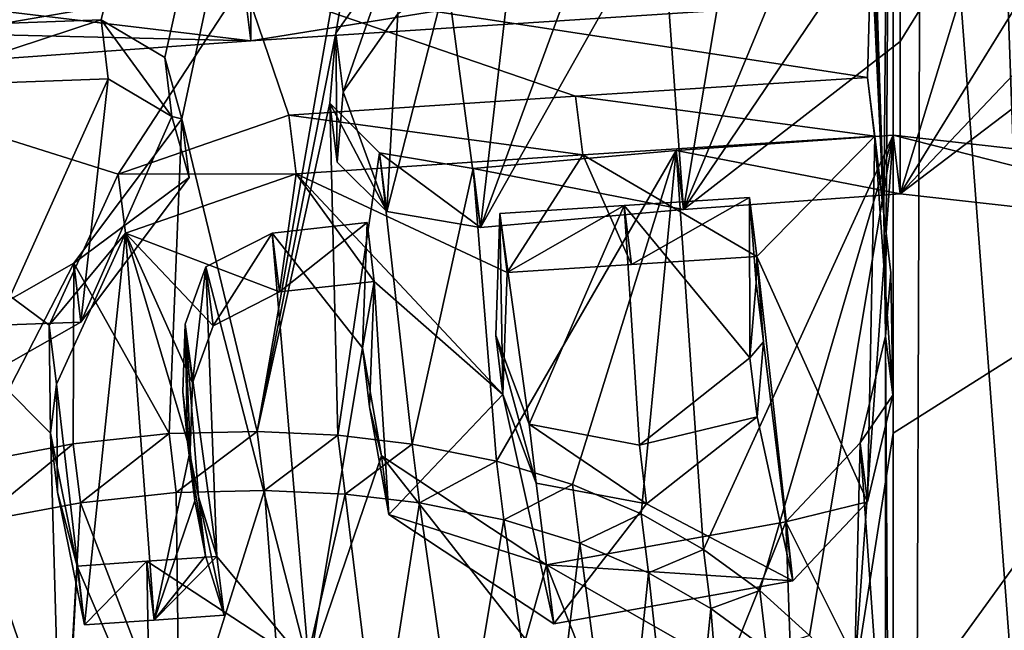
# Model space of a CAD drawing. Units: millimetres. Extents: x -36 to 116, y -4 to 79.
# Drawn here: x -2 to 0, y 67 to 68 of the extents above; entities that cross this region are included whole.
import ezdxf

# ---------------------------------------------------------------- set-up
doc = ezdxf.new("R2010")
doc.units = ezdxf.units.MM
doc.header["$LTSCALE"] = 65.185185
for name, color, linetype in [('33', 7, 'CONTINUOUS'), ('38', 7, 'CONTINUOUS'), ('39', 7, 'CONTINUOUS'), ('58', 7, 'CONTINUOUS'), ('75', 7, 'CONTINUOUS'), ('813', 7, 'CONTINUOUS'), ('846', 7, 'CONTINUOUS'), ('847', 7, 'CONTINUOUS'), ('868', 7, 'CONTINUOUS'), ('869', 7, 'CONTINUOUS'), ('872', 7, 'CONTINUOUS'), ('875', 7, 'CONTINUOUS'), ('879', 7, 'CONTINUOUS'), ('88', 7, 'CONTINUOUS'), ('89', 7, 'CONTINUOUS'), ('90', 7, 'CONTINUOUS'), ('91', 7, 'CONTINUOUS'), ('92', 7, 'CONTINUOUS'), ('93', 7, 'CONTINUOUS'), ('94', 7, 'CONTINUOUS'), ('981', 7, 'CONTINUOUS'), ('982', 7, 'CONTINUOUS')]:
    doc.layers.add(name, color=color, linetype=linetype)

msp = doc.modelspace()

# ---------------------------------------------------------------- linework, layer by layer
at = {"layer": '33', "linetype": 'CONTINUOUS'}
for points in [[(0.0906, 76.0854, 50.6299), (0, 50.5815, 25.1256), (-7.9392, 74.3144, 51.4684), (0.0906, 76.0854, 50.6299)], [(7.0867, 75.4931, 52.0932), (0, 50.5815, 25.1256), (0.0906, 76.0854, 50.6299), (7.0867, 75.4931, 52.0932)], [(8.9989, 48.8765, 26.8306), (0, 50.5815, 25.1256), (7.0867, 75.4931, 52.0932), (8.9989, 48.8765, 26.8306)], [(0, 50.5815, 25.1256), (-8.9989, 48.8765, 26.8306), (-7.9392, 74.3144, 51.4684), (0, 50.5815, 25.1256)]]:
    msp.add_3dface(points, dxfattribs=at)
at = {"layer": '38', "linetype": 'CONTINUOUS'}
for points in [[(0, 70.615, 58.499), (-0.0515, 68.8861, 60.3909), (-0.0224, 67.9578, 61.3887), (0, 70.615, 58.499)], [(-0.0178, 67.6651, 61.6992), (0, 70.615, 58.499), (-0.0224, 67.9578, 61.3887), (-0.0178, 67.6651, 61.6992)], [(0, 64.7236, 64.7236), (0, 70.615, 58.499), (-0.0178, 67.6651, 61.6992), (0, 64.7236, 64.7236)], [(-0.0515, 68.8861, 60.3909), (-0.0521, 68.749, 60.5388), (-0.0224, 67.9578, 61.3887), (-0.0515, 68.8861, 60.3909)], [(-0.0521, 68.749, 60.5388), (-0.0528, 68.6117, 60.6865), (-0.0224, 67.9578, 61.3887), (-0.0521, 68.749, 60.5388)], [(-0.0528, 68.6117, 60.6865), (-1.5559, 68.5136, 60.5884), (-0.0612, 68.2848, 61.0356), (-0.0528, 68.6117, 60.6865)], [(-0.0528, 68.6117, 60.6865), (-0.0612, 68.2848, 61.0356), (-0.0224, 67.9578, 61.3887), (-0.0528, 68.6117, 60.6865)], [(-1.5559, 68.5136, 60.5884), (-2.9912, 68.4107, 60.4855), (-1.8562, 68.0531, 61.0382), (-1.5559, 68.5136, 60.5884)], [(-1.4473, 68.1947, 60.9454), (-1.5559, 68.5136, 60.5884), (-1.8562, 68.0531, 61.0382), (-1.4473, 68.1947, 60.9454)], [(-0.0612, 68.2848, 61.0356), (-1.5559, 68.5136, 60.5884), (-0.761, 68.2403, 60.9911), (-0.0612, 68.2848, 61.0356)], [(-0.761, 68.2403, 60.9911), (-1.5559, 68.5136, 60.5884), (-1.4473, 68.1947, 60.9454), (-0.761, 68.2403, 60.9911)], [(-2.9912, 68.4107, 60.4855), (-2.6226, 65.2942, 63.7938), (-2.017, 66.1133, 63.0456), (-2.9912, 68.4107, 60.4855)], [(-1.9905, 66.448, 62.7042), (-2.9912, 68.4107, 60.4855), (-2.017, 66.1133, 63.0456), (-1.9905, 66.448, 62.7042)], [(-2.9912, 68.4107, 60.4855), (-1.9905, 66.448, 62.7042), (-2.019, 67.4329, 61.6718), (-2.9912, 68.4107, 60.4855)], [(-1.8562, 68.0531, 61.0382), (-2.9912, 68.4107, 60.4855), (-2.0217, 67.6915, 61.3983), (-1.8562, 68.0531, 61.0382)], [(-2.0217, 67.6915, 61.3983), (-2.9912, 68.4107, 60.4855), (-2.019, 67.4329, 61.6718), (-2.0217, 67.6915, 61.3983)], [(-0.3442, 67.9973, 61.3052), (-0.6441, 67.9781, 61.2861), (-0.3429, 67.6137, 61.7115), (-0.3442, 67.9973, 61.3052)], [(-0.3277, 67.7929, 61.5242), (-0.3442, 67.9973, 61.3052), (-0.3429, 67.6137, 61.7115), (-0.3277, 67.7929, 61.5242)], [(-0.6441, 67.9781, 61.2861), (-0.9417, 67.9587, 61.2667), (-0.872, 67.4544, 61.8094), (-0.6441, 67.9781, 61.2861)], [(-0.6077, 67.4046, 61.8971), (-0.6441, 67.9781, 61.2861), (-0.872, 67.4544, 61.8094), (-0.6077, 67.4046, 61.8971)], [(-0.3429, 67.6137, 61.7115), (-0.6441, 67.9781, 61.2861), (-0.6077, 67.4046, 61.8971), (-0.3429, 67.6137, 61.7115)], [(-0.872, 67.4544, 61.8094), (-0.9417, 67.9587, 61.2667), (-0.9519, 67.6668, 61.5746), (-0.872, 67.4544, 61.8094)], [(-1.2603, 67.9375, 61.2455), (-1.4875, 67.9123, 61.2405), (-1.2714, 67.6372, 61.5622), (-1.2603, 67.9375, 61.2455)], [(-1.6466, 67.8314, 61.3039), (-1.3987, 66.8719, 62.3475), (-1.4875, 67.9123, 61.2405), (-1.6466, 67.8314, 61.3039)], [(-1.4875, 67.9123, 61.2405), (-1.3987, 66.8719, 62.3475), (-1.2714, 67.6372, 61.5622), (-1.4875, 67.9123, 61.2405)], [(-1.6958, 67.6944, 61.4421), (-1.6202, 67.1381, 62.0385), (-1.6466, 67.8314, 61.3039), (-1.6958, 67.6944, 61.4421)], [(-1.6202, 67.1381, 62.0385), (-1.3987, 66.8719, 62.3475), (-1.6466, 67.8314, 61.3039), (-1.6202, 67.1381, 62.0385)], [(-1.7014, 67.5324, 61.6125), (-1.6904, 67.4118, 61.7412), (-1.6958, 67.6944, 61.4421), (-1.7014, 67.5324, 61.6125)], [(-1.6644, 67.2804, 61.883), (-1.6202, 67.1381, 62.0385), (-1.6958, 67.6944, 61.4421), (-1.6644, 67.2804, 61.883)], [(-1.6904, 67.4118, 61.7412), (-1.6644, 67.2804, 61.883), (-1.6958, 67.6944, 61.4421), (-1.6904, 67.4118, 61.7412)], [(-0.0785, 67.4097, 61.9604), (-0.0183, 66.5554, 62.8586), (-0.0178, 67.6651, 61.6992), (-0.0785, 67.4097, 61.9604)], [(-0.0183, 66.5554, 62.8586), (0, 64.7236, 64.7236), (-0.0178, 67.6651, 61.6992), (-0.0183, 66.5554, 62.8586)], [(-1.2714, 67.6372, 61.5622), (-1.3987, 66.8719, 62.3475), (-1.2255, 67.3792, 61.8405), (-1.2714, 67.6372, 61.5622)], [(-2.019, 67.4329, 61.6718), (-1.9905, 66.448, 62.7042), (-1.9546, 67.1149, 62.0152), (-2.019, 67.4329, 61.6718)], [(-0.2568, 67.2208, 62.1357), (-0.0917, 66.8902, 62.5019), (-0.0785, 67.4097, 61.9604), (-0.2568, 67.2208, 62.1357)], [(-0.0917, 66.8902, 62.5019), (-0.0183, 66.5554, 62.8586), (-0.0785, 67.4097, 61.9604), (-0.0917, 66.8902, 62.5019)], [(-1.3987, 66.8719, 62.3475), (-0.8802, 66.9396, 62.3476), (-1.2255, 67.3792, 61.8405), (-1.3987, 66.8719, 62.3475)], [(-1.2255, 67.3792, 61.8405), (-0.8802, 66.9396, 62.3476), (-0.8302, 67.1176, 62.1685), (-1.2255, 67.3792, 61.8405)], [(-0.8302, 67.1176, 62.1685), (-0.3975, 66.871, 62.4827), (-0.2568, 67.2208, 62.1357), (-0.8302, 67.1176, 62.1685)], [(-0.3975, 66.871, 62.4827), (-0.2449, 66.8806, 62.4923), (-0.2568, 67.2208, 62.1357), (-0.3975, 66.871, 62.4827)], [(-0.2449, 66.8806, 62.4923), (-0.0917, 66.8902, 62.5019), (-0.2568, 67.2208, 62.1357), (-0.2449, 66.8806, 62.4923)], [(-1.7878, 67.1265, 62.0269), (-1.3987, 66.8719, 62.3475), (-1.6202, 67.1381, 62.0385), (-1.7878, 67.1265, 62.0269)], [(-1.9905, 66.448, 62.7042), (-1.7809, 66.7084, 62.4641), (-1.9546, 67.1149, 62.0152), (-1.9905, 66.448, 62.7042)], [(-1.9546, 67.1149, 62.0152), (-1.7809, 66.7084, 62.4641), (-1.7878, 67.1265, 62.0269), (-1.9546, 67.1149, 62.0152)], [(-1.7809, 66.7084, 62.4641), (-1.3987, 66.8719, 62.3475), (-1.7878, 67.1265, 62.0269), (-1.7809, 66.7084, 62.4641)], [(-0.8802, 66.9396, 62.3476), (-0.4561, 66.1677, 63.2023), (-0.8302, 67.1176, 62.1685), (-0.8802, 66.9396, 62.3476)], [(-0.4561, 66.1677, 63.2023), (-0.3975, 66.871, 62.4827), (-0.8302, 67.1176, 62.1685), (-0.4561, 66.1677, 63.2023)]]:
    msp.add_3dface(points, dxfattribs=at)
at = {"layer": '39', "linetype": 'CONTINUOUS'}
for points in [[(0, 76.1558, 51.9599), (2.4863, 64.8774, 64.8774), (2.9464, 65.0755, 64.736), (0, 76.1558, 51.9599)], [(2.4863, 64.8774, 64.8774), (0, 76.1558, 51.9599), (2.3577, 65.0126, 64.7261), (2.4863, 64.8774, 64.8774)], [(0, 76.1558, 51.9599), (3.2641, 64.9255, 64.9255), (6.6375, 75.6248, 53.3644), (0, 76.1558, 51.9599)], [(3.2641, 64.9255, 64.9255), (0, 76.1558, 51.9599), (3.2057, 65.0094, 64.8344), (3.2641, 64.9255, 64.9255)], [(0, 76.1558, 51.9599), (0, 70.615, 58.499), (0.3762, 65.6384, 63.8481), (0, 76.1558, 51.9599)], [(3.2057, 65.0094, 64.8344), (0, 76.1558, 51.9599), (3.1425, 65.0876, 64.7482), (3.2057, 65.0094, 64.8344)], [(3.1425, 65.0876, 64.7482), (0, 76.1558, 51.9599), (3.0443, 65.0815, 64.7421), (3.1425, 65.0876, 64.7482)], [(3.0443, 65.0815, 64.7421), (0, 76.1558, 51.9599), (2.9464, 65.0755, 64.736), (3.0443, 65.0815, 64.7421)], [(2.3577, 65.0126, 64.7261), (0, 76.1558, 51.9599), (2.2132, 65.121, 64.5994), (2.3577, 65.0126, 64.7261)], [(2.2132, 65.121, 64.5994), (0, 76.1558, 51.9599), (2.055, 65.2028, 64.4975), (2.2132, 65.121, 64.5994)], [(2.055, 65.2028, 64.4975), (0, 76.1558, 51.9599), (1.8911, 65.2588, 64.4208), (2.055, 65.2028, 64.4975)], [(1.8911, 65.2588, 64.4208), (0, 76.1558, 51.9599), (1.6668, 65.2912, 64.3602), (1.8911, 65.2588, 64.4208)], [(1.6668, 65.2912, 64.3602), (0, 76.1558, 51.9599), (1.4434, 65.275, 64.3488), (1.6668, 65.2912, 64.3602)], [(1.4434, 65.275, 64.3488), (0, 76.1558, 51.9599), (1.0395, 68.7702, 60.6554), (1.4434, 65.275, 64.3488)], [(0, 76.1558, 51.9599), (0.3762, 65.6384, 63.8481), (0.396, 68.7307, 60.6159), (0, 76.1558, 51.9599)], [(0, 70.615, 58.499), (0, 64.7236, 64.7236), (0.3762, 65.6384, 63.8481), (0, 70.615, 58.499)]]:
    msp.add_3dface(points, dxfattribs=at)
at = {"layer": '58', "color": 7, "linetype": 'CONTINUOUS', "true_color": 0xf5f5f5}
for points in [[(-1.5387, 68.647, 60.1518), (-2.9724, 68.5442, 60.049), (-1.5386, 68.3726, 60.4474), (-1.5387, 68.647, 60.1518)], [(-0.0353, 68.4707, 60.5455), (-1.5387, 68.647, 60.1518), (-1.5386, 68.3726, 60.4474), (-0.0353, 68.4707, 60.5455)], [(-2.9724, 68.5442, 60.049), (-2.9731, 68.4071, 60.1968), (-1.5386, 68.3726, 60.4474), (-2.9724, 68.5442, 60.049)], [(-2.9731, 68.4071, 60.1968), (-2.9737, 68.2697, 60.3445), (-1.5386, 68.3726, 60.4474), (-2.9731, 68.4071, 60.1968)], [(-0.0437, 68.1439, 60.8946), (-0.7436, 68.0994, 60.8501), (-0.3267, 67.8564, 61.1643), (-0.0437, 68.1439, 60.8946)], [(-0.0611, 67.2686, 61.8197), (-0.0437, 68.1439, 60.8946), (-0.3267, 67.8564, 61.1643), (-0.0611, 67.2686, 61.8197)], [(-0.0004, 67.524, 61.5584), (-0.0437, 68.1439, 60.8946), (-0.0611, 67.2686, 61.8197), (-0.0004, 67.524, 61.5584)], [(-0.005, 67.8168, 61.2478), (-0.0437, 68.1439, 60.8946), (-0.0004, 67.524, 61.5584), (-0.005, 67.8168, 61.2478)], [(-0.7436, 68.0994, 60.8501), (-1.4299, 68.0537, 60.8045), (-0.9242, 67.8178, 61.1257), (-0.7436, 68.0994, 60.8501)], [(-0.7436, 68.0994, 60.8501), (-0.9242, 67.8178, 61.1257), (-0.6267, 67.8372, 61.1451), (-0.7436, 68.0994, 60.8501)], [(-0.3267, 67.8564, 61.1643), (-0.7436, 68.0994, 60.8501), (-0.6267, 67.8372, 61.1451), (-0.3267, 67.8564, 61.1643)], [(-1.8388, 67.9121, 60.8972), (-1.47, 67.7714, 61.0996), (-1.4299, 68.0537, 60.8045), (-1.8388, 67.9121, 60.8972)], [(-1.47, 67.7714, 61.0996), (-1.2428, 67.7966, 61.1045), (-1.4299, 68.0537, 60.8045), (-1.47, 67.7714, 61.0996)], [(-1.4299, 68.0537, 60.8045), (-1.2428, 67.7966, 61.1045), (-0.9345, 67.526, 61.4336), (-1.4299, 68.0537, 60.8045)], [(-0.9242, 67.8178, 61.1257), (-1.4299, 68.0537, 60.8045), (-0.9345, 67.526, 61.4336), (-0.9242, 67.8178, 61.1257)], [(-2.0043, 67.5505, 61.2574), (-1.9372, 66.9739, 61.8743), (-1.8388, 67.9121, 60.8972), (-2.0043, 67.5505, 61.2574)], [(-1.9372, 66.9739, 61.8743), (-1.7704, 66.9856, 61.8859), (-1.8388, 67.9121, 60.8972), (-1.9372, 66.9739, 61.8743)], [(-1.6291, 67.6905, 61.1629), (-1.47, 67.7714, 61.0996), (-1.8388, 67.9121, 60.8972), (-1.6291, 67.6905, 61.1629)], [(-1.6784, 67.5535, 61.3011), (-1.6291, 67.6905, 61.1629), (-1.8388, 67.9121, 60.8972), (-1.6784, 67.5535, 61.3011)], [(-1.684, 67.3915, 61.4715), (-1.6784, 67.5535, 61.3011), (-1.8388, 67.9121, 60.8972), (-1.684, 67.3915, 61.4715)], [(-1.7704, 66.9856, 61.8859), (-1.684, 67.3915, 61.4715), (-1.8388, 67.9121, 60.8972), (-1.7704, 66.9856, 61.8859)], [(-0.2397, 67.0797, 61.9949), (-0.0611, 67.2686, 61.8197), (-0.3267, 67.8564, 61.1643), (-0.2397, 67.0797, 61.9949)], [(-0.3103, 67.6518, 61.3834), (-0.2397, 67.0797, 61.9949), (-0.3267, 67.8564, 61.1643), (-0.3103, 67.6518, 61.3834)], [(-1.254, 67.4962, 61.4213), (-1.2081, 67.2382, 61.6996), (-1.2428, 67.7966, 61.1045), (-1.254, 67.4962, 61.4213)], [(-1.2428, 67.7966, 61.1045), (-1.2081, 67.2382, 61.6996), (-0.9345, 67.526, 61.4336), (-1.2428, 67.7966, 61.1045)], [(-0.3255, 67.4725, 61.571), (-0.2397, 67.0797, 61.9949), (-0.3103, 67.6518, 61.3834), (-0.3255, 67.4725, 61.571)], [(-2.0015, 67.292, 61.5309), (-1.9372, 66.9739, 61.8743), (-2.0043, 67.5505, 61.2574), (-2.0015, 67.292, 61.5309)], [(-1.2081, 67.2382, 61.6996), (-0.8129, 66.9767, 62.0275), (-0.9345, 67.526, 61.4336), (-1.2081, 67.2382, 61.6996)], [(-0.9345, 67.526, 61.4336), (-0.8129, 66.9767, 62.0275), (-0.8547, 67.3137, 61.6682), (-0.9345, 67.526, 61.4336)], [(-0.5909, 67.2636, 61.7562), (-0.2397, 67.0797, 61.9949), (-0.3255, 67.4725, 61.571), (-0.5909, 67.2636, 61.7562)], [(-1.673, 67.2709, 61.6002), (-1.684, 67.3915, 61.4715), (-1.7704, 66.9856, 61.8859), (-1.673, 67.2709, 61.6002)], [(-0.8547, 67.3137, 61.6682), (-0.8129, 66.9767, 62.0275), (-0.5909, 67.2636, 61.7562), (-0.8547, 67.3137, 61.6682)], [(-1.647, 67.1395, 61.7421), (-1.673, 67.2709, 61.6002), (-1.7704, 66.9856, 61.8859), (-1.647, 67.1395, 61.7421)], [(-0.8129, 66.9767, 62.0275), (-0.2397, 67.0797, 61.9949), (-0.5909, 67.2636, 61.7562), (-0.8129, 66.9767, 62.0275)], [(-1.6028, 66.9972, 61.8975), (-1.647, 67.1395, 61.7421), (-1.7704, 66.9856, 61.8859), (-1.6028, 66.9972, 61.8975)]]:
    msp.add_3dface(points, dxfattribs=at)
at = {"layer": '75', "linetype": 'CONTINUOUS'}
for points in [[(-1.5559, 68.5136, 60.5884), (-0.0528, 68.6117, 60.6865), (-1.5386, 68.3726, 60.4474), (-1.5559, 68.5136, 60.5884)], [(-0.0528, 68.6117, 60.6865), (-0.0353, 68.4707, 60.5455), (-1.5386, 68.3726, 60.4474), (-0.0528, 68.6117, 60.6865)], [(-2.9912, 68.4107, 60.4855), (-1.5559, 68.5136, 60.5884), (-2.9737, 68.2697, 60.3445), (-2.9912, 68.4107, 60.4855)], [(-2.9737, 68.2697, 60.3445), (-1.5559, 68.5136, 60.5884), (-1.5386, 68.3726, 60.4474), (-2.9737, 68.2697, 60.3445)]]:
    msp.add_3dface(points, dxfattribs=at)
at = {"layer": '813', "linetype": 'CONTINUOUS'}
for points in [[(0.0906, 76.0854, -50.6299), (-7.82, 74.3624, -51.4343), (0, 50.5815, -25.1256), (0.0906, 76.0854, -50.6299)], [(8.9989, 48.8765, -26.8306), (0.0906, 76.0854, -50.6299), (0, 50.5815, -25.1256), (8.9989, 48.8765, -26.8306)], [(7.0797, 75.4947, -52.0906), (0.0906, 76.0854, -50.6299), (8.9989, 48.8765, -26.8306), (7.0797, 75.4947, -52.0906)], [(0, 50.5815, -25.1256), (-7.82, 74.3624, -51.4343), (-8.9989, 48.8765, -26.8306), (0, 50.5815, -25.1256)]]:
    msp.add_3dface(points, dxfattribs=at)
at = {"layer": '846', "linetype": 'CONTINUOUS'}
for points in [[(-7.0479, 74.6752, -52.5741), (0, 76.1558, -51.9599), (-4.0306, 65.7862, -63.075), (-7.0479, 74.6752, -52.5741)], [(-4.0306, 65.7862, -63.075), (0, 76.1558, -51.9599), (-3.9853, 65.945, -62.9194), (-4.0306, 65.7862, -63.075)], [(-3.9853, 65.945, -62.9194), (0, 76.1558, -51.9599), (-3.917, 66.1047, -62.766), (-3.9853, 65.945, -62.9194)], [(-3.917, 66.1047, -62.766), (0, 76.1558, -51.9599), (-3.83, 66.2618, -62.6178), (-3.917, 66.1047, -62.766)], [(-3.83, 66.2618, -62.6178), (0, 76.1558, -51.9599), (-3.7273, 66.4126, -62.4781), (-3.83, 66.2618, -62.6178)], [(-3.7273, 66.4126, -62.4781), (0, 76.1558, -51.9599), (-3.6073, 66.5587, -62.3455), (-3.7273, 66.4126, -62.4781)], [(-3.6073, 66.5587, -62.3455), (0, 76.1558, -51.9599), (-3.1757, 67.7993, -61.11), (-3.6073, 66.5587, -62.3455)], [(0, 76.1558, -51.9599), (-2.9965, 68.1046, -60.8127), (-3.1757, 67.7993, -61.11), (0, 76.1558, -51.9599)], [(-2.9965, 68.1046, -60.8127), (0, 76.1558, -51.9599), (-2.7258, 68.2829, -60.6635), (-2.9965, 68.1046, -60.8127)], [(-2.7258, 68.2829, -60.6635), (0, 76.1558, -51.9599), (-2.4001, 68.4042, -60.5828), (-2.7258, 68.2829, -60.6635)], [(-2.4001, 68.4042, -60.5828), (0, 76.1558, -51.9599), (-1.8976, 68.4226, -60.637), (-2.4001, 68.4042, -60.5828)], [(-1.8976, 68.4226, -60.637), (0, 76.1558, -51.9599), (-1.745, 68.3323, -60.7559), (-1.8976, 68.4226, -60.637)], [(-1.745, 68.3323, -60.7559), (0, 76.1558, -51.9599), (-1.7039, 68.186, -60.9183), (-1.745, 68.3323, -60.7559)], [(0, 76.1558, -51.9599), (-1.5237, 67.4371, -61.738), (-1.7039, 68.186, -60.9183), (0, 76.1558, -51.9599)], [(0, 76.1558, -51.9599), (-1.3351, 68.3909, -60.7512), (-1.5237, 67.4371, -61.738), (0, 76.1558, -51.9599)], [(-1.2035, 68.5784, -60.5683), (-1.3351, 68.3909, -60.7512), (0, 76.1558, -51.9599), (-1.2035, 68.5784, -60.5683)], [(-1.3351, 68.3909, -60.7512), (-1.3492, 68.2229, -60.929), (-1.5237, 67.4371, -61.738), (-1.3351, 68.3909, -60.7512)], [(-1.5237, 67.4371, -61.738), (-1.3492, 68.2229, -60.929), (-1.3299, 67.4285, -61.7742), (-1.5237, 67.4371, -61.738)], [(-1.3492, 68.2229, -60.929), (-1.2305, 68.1045, -61.0719), (-1.3299, 67.4285, -61.7742), (-1.3492, 68.2229, -60.929)], [(-1.7039, 68.186, -60.9183), (-1.7347, 67.4321, -61.7135), (-1.963, 67.8399, -61.2495), (-1.7039, 68.186, -60.9183)], [(-1.5237, 67.4371, -61.738), (-1.7347, 67.4321, -61.7135), (-1.7039, 68.186, -60.9183), (-1.5237, 67.4371, -61.738)], [(-0.5196, 68.1096, -61.1627), (0, 68.1468, -61.1907), (-0.4541, 67.1545, -62.1796), (-0.5196, 68.1096, -61.1627)], [(-0.4541, 67.1545, -62.1796), (0, 68.1468, -61.1907), (-0.3195, 67.0561, -62.2999), (-0.4541, 67.1545, -62.1796)], [(-0.3195, 67.0561, -62.2999), (0, 68.1468, -61.1907), (-0.1998, 66.9485, -62.4275), (-0.3195, 67.0561, -62.2999)], [(-0.1998, 66.9485, -62.4275), (0, 68.1468, -61.1907), (-0.0937, 66.8341, -62.56), (-0.1998, 66.9485, -62.4275)], [(0, 68.1468, -61.1907), (0, 67.4332, -61.9457), (-0.0937, 66.8341, -62.56), (0, 68.1468, -61.1907)], [(-1.3299, 67.4285, -61.7742), (-1.2305, 68.1045, -61.0719), (-1.1524, 67.4072, -61.8211), (-1.3299, 67.4285, -61.7742)], [(-1.2305, 68.1045, -61.0719), (-1.0059, 68.0669, -61.1429), (-1.1524, 67.4072, -61.8211), (-1.2305, 68.1045, -61.0719)], [(-1.0059, 68.0669, -61.1429), (-0.5196, 68.1096, -61.1627), (-0.9503, 67.3662, -61.8916), (-1.0059, 68.0669, -61.1429)], [(-0.9503, 67.3662, -61.8916), (-0.5196, 68.1096, -61.1627), (-0.7681, 67.3105, -61.9746), (-0.9503, 67.3662, -61.8916)], [(-0.7681, 67.3105, -61.9746), (-0.5196, 68.1096, -61.1627), (-0.6034, 67.24, -62.0704), (-0.7681, 67.3105, -61.9746)], [(-0.6034, 67.24, -62.0704), (-0.5196, 68.1096, -61.1627), (-0.4541, 67.1545, -62.1796), (-0.6034, 67.24, -62.0704)], [(-1.1524, 67.4072, -61.8211), (-1.0059, 68.0669, -61.1429), (-0.9503, 67.3662, -61.8916), (-1.1524, 67.4072, -61.8211)], [(-1.963, 67.8399, -61.2495), (-2.2102, 67.3616, -61.7191), (-2.2291, 67.6886, -61.371), (-1.963, 67.8399, -61.2495)], [(-1.9645, 67.4076, -61.7064), (-2.2102, 67.3616, -61.7191), (-1.963, 67.8399, -61.2495), (-1.9645, 67.4076, -61.7064)], [(-1.7347, 67.4321, -61.7135), (-1.9645, 67.4076, -61.7064), (-1.963, 67.8399, -61.2495), (-1.7347, 67.4321, -61.7135)], [(0, 67.4332, -61.9457), (0, 66.7147, -62.6959), (-0.0937, 66.8341, -62.56), (0, 67.4332, -61.9457)]]:
    msp.add_3dface(points, dxfattribs=at)
at = {"layer": '847', "linetype": 'CONTINUOUS'}
for points in [[(0, 67.4332, -61.9457), (0, 68.1468, -61.1907), (0.9598, 68.0392, -61.427), (0, 67.4332, -61.9457)], [(0, 66.7147, -62.6959), (0, 67.4332, -61.9457), (0.9598, 68.0392, -61.427), (0, 66.7147, -62.6959)], [(0, 66.7147, -62.6959), (0.9598, 68.0392, -61.427), (0.1081, 66.5566, -62.8732), (0, 66.7147, -62.6959)], [(0.1081, 66.5566, -62.8732), (0.9598, 68.0392, -61.427), (0.2017, 66.4067, -63.0397), (0.1081, 66.5566, -62.8732)], [(0.2017, 66.4067, -63.0397), (0.9598, 68.0392, -61.427), (0.2839, 66.2652, -63.1958), (0.2017, 66.4067, -63.0397)]]:
    msp.add_3dface(points, dxfattribs=at)
at = {"layer": '868', "color": 7, "linetype": 'CONTINUOUS', "true_color": 0xf5f5f5}
for points in [[(-0.5544, 68.6949, -60.2359), (-0.3766, 68.7175, -60.2352), (-0.5022, 67.9687, -61.0218), (-0.5544, 68.6949, -60.2359)], [(0.0174, 68.7347, -60.2679), (0.0174, 68.3709, -60.6594), (-0.5022, 67.9687, -61.0218), (0.0174, 68.7347, -60.2679)], [(-0.1858, 68.7305, -60.2461), (0.0174, 68.7347, -60.2679), (-0.5022, 67.9687, -61.0218), (-0.1858, 68.7305, -60.2461)], [(-0.3766, 68.7175, -60.2352), (-0.1858, 68.7305, -60.2461), (-0.5022, 67.9687, -61.0218), (-0.3766, 68.7175, -60.2352)], [(-0.718, 68.6619, -60.2495), (-0.5544, 68.6949, -60.2359), (-0.9885, 67.9259, -61.0019), (-0.718, 68.6619, -60.2495)], [(-0.9885, 67.9259, -61.0019), (-0.5544, 68.6949, -60.2359), (-0.5022, 67.9687, -61.0218), (-0.9885, 67.9259, -61.0019)], [(-0.9102, 68.602, -60.288), (-0.718, 68.6619, -60.2495), (-0.9885, 67.9259, -61.0019), (-0.9102, 68.602, -60.288)], [(-1.0692, 68.5265, -60.3476), (-0.9102, 68.602, -60.288), (-0.9885, 67.9259, -61.0019), (-1.0692, 68.5265, -60.3476)], [(-1.1861, 68.4374, -60.4273), (-1.0692, 68.5265, -60.3476), (-1.213, 67.9635, -60.9309), (-1.1861, 68.4374, -60.4273)], [(-1.213, 67.9635, -60.9309), (-1.0692, 68.5265, -60.3476), (-0.9885, 67.9259, -61.0019), (-1.213, 67.9635, -60.9309)], [(-1.3177, 68.25, -60.6102), (-1.1861, 68.4374, -60.4273), (-1.213, 67.9635, -60.9309), (-1.3177, 68.25, -60.6102)], [(0.0174, 68.3709, -60.6594), (0.0174, 68.0058, -61.0497), (-0.5022, 67.9687, -61.0218), (0.0174, 68.3709, -60.6594)], [(-1.8802, 68.2816, -60.496), (-2.2116, 67.5477, -61.2301), (-2.3827, 68.2632, -60.4418), (-1.8802, 68.2816, -60.496)], [(-1.9456, 67.6989, -61.1086), (-2.2116, 67.5477, -61.2301), (-1.8802, 68.2816, -60.496), (-1.9456, 67.6989, -61.1086)], [(-1.7276, 68.1914, -60.6149), (-1.9456, 67.6989, -61.1086), (-1.8802, 68.2816, -60.496), (-1.7276, 68.1914, -60.6149)], [(-1.3317, 68.082, -60.788), (-1.3177, 68.25, -60.6102), (-1.213, 67.9635, -60.9309), (-1.3317, 68.082, -60.788)], [(-1.6864, 68.045, -60.7773), (-1.9456, 67.6989, -61.1086), (-1.7276, 68.1914, -60.6149), (-1.6864, 68.045, -60.7773)], [(-1.947, 67.2666, -61.5655), (-1.7172, 67.2911, -61.5726), (-1.7095, 66.6511, -62.2439), (-1.947, 67.2666, -61.5655)], [(-1.7172, 67.2911, -61.5726), (-1.5062, 67.2962, -61.5971), (-1.7095, 66.6511, -62.2439), (-1.7172, 67.2911, -61.5726)], [(-1.7095, 66.6511, -62.2439), (-1.5062, 67.2962, -61.5971), (-1.4574, 66.6583, -62.2717), (-1.7095, 66.6511, -62.2439)], [(-1.5062, 67.2962, -61.5971), (-1.3124, 67.2875, -61.6333), (-1.4574, 66.6583, -62.2717), (-1.5062, 67.2962, -61.5971)], [(-1.4574, 66.6583, -62.2717), (-1.3124, 67.2875, -61.6333), (-1.2324, 66.6359, -62.3261), (-1.4574, 66.6583, -62.2717)], [(-1.3124, 67.2875, -61.6333), (-1.1349, 67.2662, -61.6802), (-1.2324, 66.6359, -62.3261), (-1.3124, 67.2875, -61.6333)], [(-2.1926, 67.2207, -61.5781), (-1.947, 67.2666, -61.5655), (-1.9841, 66.6106, -62.2468), (-2.1926, 67.2207, -61.5781)], [(-1.9841, 66.6106, -62.2468), (-1.947, 67.2666, -61.5655), (-1.7095, 66.6511, -62.2439), (-1.9841, 66.6106, -62.2468)], [(-1.2324, 66.6359, -62.3261), (-1.1349, 67.2662, -61.6802), (-1.0382, 66.5943, -62.3958), (-1.2324, 66.6359, -62.3261)], [(-1.1349, 67.2662, -61.6802), (-0.9328, 67.2253, -61.7507), (-1.0382, 66.5943, -62.3958), (-1.1349, 67.2662, -61.6802)], [(-2.2659, 66.534, -62.2856), (-2.1926, 67.2207, -61.5781), (-1.9841, 66.6106, -62.2468), (-2.2659, 66.534, -62.2856)], [(-1.0382, 66.5943, -62.3958), (-0.9328, 67.2253, -61.7507), (-0.8298, 66.5236, -62.4972), (-1.0382, 66.5943, -62.3958)], [(-0.9328, 67.2253, -61.7507), (-0.7506, 67.1696, -61.8337), (-0.8298, 66.5236, -62.4972), (-0.9328, 67.2253, -61.7507)], [(-0.8298, 66.5236, -62.4972), (-0.7506, 67.1696, -61.8337), (-0.6533, 66.4385, -62.6088), (-0.8298, 66.5236, -62.4972)], [(-0.7506, 67.1696, -61.8337), (-0.586, 67.099, -61.9295), (-0.6533, 66.4385, -62.6088), (-0.7506, 67.1696, -61.8337)], [(-0.6533, 66.4385, -62.6088), (-0.586, 67.099, -61.9295), (-0.5033, 66.3421, -62.7281), (-0.6533, 66.4385, -62.6088)], [(-0.586, 67.099, -61.9295), (-0.4367, 67.0135, -62.0387), (-0.5033, 66.3421, -62.7281), (-0.586, 67.099, -61.9295)], [(-0.5033, 66.3421, -62.7281), (-0.4367, 67.0135, -62.0387), (-0.374, 66.2339, -62.8565), (-0.5033, 66.3421, -62.7281)], [(-0.4367, 67.0135, -62.0387), (-0.3021, 66.9151, -62.159), (-0.374, 66.2339, -62.8565), (-0.4367, 67.0135, -62.0387)]]:
    msp.add_3dface(points, dxfattribs=at)
at = {"layer": '869', "color": 7, "linetype": 'CONTINUOUS', "true_color": 0xf5f5f5}
for points in [[(0.0174, 68.3709, -60.6594), (0.0174, 68.7347, -60.2679), (0.2374, 68.728, -60.3034), (0.0174, 68.3709, -60.6594)], [(0.0174, 68.0058, -61.0497), (0.0174, 68.3709, -60.6594), (0.2374, 68.728, -60.3034), (0.0174, 68.0058, -61.0497)], [(0.4532, 68.7125, -60.3477), (0.0174, 68.0058, -61.0497), (0.2374, 68.728, -60.3034), (0.4532, 68.7125, -60.3477)], [(0.6646, 68.6883, -60.4008), (0.0174, 68.0058, -61.0497), (0.4532, 68.7125, -60.3477), (0.6646, 68.6883, -60.4008)], [(0.8718, 68.6554, -60.4626), (0.0174, 68.0058, -61.0497), (0.6646, 68.6883, -60.4008), (0.8718, 68.6554, -60.4626)], [(0.0174, 68.0058, -61.0497), (0.8718, 68.6554, -60.4626), (0.9772, 67.8983, -61.2861), (0.0174, 68.0058, -61.0497)]]:
    msp.add_3dface(points, dxfattribs=at)
at = {"layer": '872', "linetype": 'CONTINUOUS'}
for points in [[(0, 68.1468, -61.1907), (-0.5196, 68.1096, -61.1627), (0.0174, 68.0058, -61.0497), (0, 68.1468, -61.1907)], [(0.9598, 68.0392, -61.427), (0, 68.1468, -61.1907), (0.9772, 67.8983, -61.2861), (0.9598, 68.0392, -61.427)], [(0, 68.1468, -61.1907), (0.0174, 68.0058, -61.0497), (0.9772, 67.8983, -61.2861), (0, 68.1468, -61.1907)], [(-0.5196, 68.1096, -61.1627), (-1.0059, 68.0669, -61.1429), (-0.5022, 67.9687, -61.0218), (-0.5196, 68.1096, -61.1627)], [(0.0174, 68.0058, -61.0497), (-0.5196, 68.1096, -61.1627), (-0.5022, 67.9687, -61.0218), (0.0174, 68.0058, -61.0497)], [(-1.0059, 68.0669, -61.1429), (-0.9885, 67.9259, -61.0019), (-0.5022, 67.9687, -61.0218), (-1.0059, 68.0669, -61.1429)]]:
    msp.add_3dface(points, dxfattribs=at)
at = {"layer": '875', "linetype": 'CONTINUOUS'}
for points in [[(-1.3351, 68.3909, -60.7512), (-1.2035, 68.5784, -60.5683), (-1.3177, 68.25, -60.6102), (-1.3351, 68.3909, -60.7512)], [(-1.2035, 68.5784, -60.5683), (-1.1861, 68.4374, -60.4273), (-1.3177, 68.25, -60.6102), (-1.2035, 68.5784, -60.5683)], [(-1.3492, 68.2229, -60.929), (-1.3351, 68.3909, -60.7512), (-1.3317, 68.082, -60.788), (-1.3492, 68.2229, -60.929)], [(-1.3351, 68.3909, -60.7512), (-1.3177, 68.25, -60.6102), (-1.3317, 68.082, -60.788), (-1.3351, 68.3909, -60.7512)], [(-1.2305, 68.1045, -61.0719), (-1.3492, 68.2229, -60.929), (-1.213, 67.9635, -60.9309), (-1.2305, 68.1045, -61.0719)], [(-1.3492, 68.2229, -60.929), (-1.3317, 68.082, -60.788), (-1.213, 67.9635, -60.9309), (-1.3492, 68.2229, -60.929)], [(-1.0059, 68.0669, -61.1429), (-1.2305, 68.1045, -61.0719), (-0.9885, 67.9259, -61.0019), (-1.0059, 68.0669, -61.1429)], [(-1.2305, 68.1045, -61.0719), (-1.213, 67.9635, -60.9309), (-0.9885, 67.9259, -61.0019), (-1.2305, 68.1045, -61.0719)]]:
    msp.add_3dface(points, dxfattribs=at)
at = {"layer": '879', "linetype": 'CONTINUOUS'}
for points in [[(-1.9645, 67.4076, -61.7064), (-1.7347, 67.4321, -61.7135), (-1.947, 67.2666, -61.5655), (-1.9645, 67.4076, -61.7064)], [(-1.7347, 67.4321, -61.7135), (-1.7172, 67.2911, -61.5726), (-1.947, 67.2666, -61.5655), (-1.7347, 67.4321, -61.7135)], [(-1.7347, 67.4321, -61.7135), (-1.5237, 67.4371, -61.738), (-1.7172, 67.2911, -61.5726), (-1.7347, 67.4321, -61.7135)], [(-1.5237, 67.4371, -61.738), (-1.5062, 67.2962, -61.5971), (-1.7172, 67.2911, -61.5726), (-1.5237, 67.4371, -61.738)], [(-1.5237, 67.4371, -61.738), (-1.3299, 67.4285, -61.7742), (-1.5062, 67.2962, -61.5971), (-1.5237, 67.4371, -61.738)], [(-1.3299, 67.4285, -61.7742), (-1.3124, 67.2875, -61.6333), (-1.5062, 67.2962, -61.5971), (-1.3299, 67.4285, -61.7742)], [(-1.3299, 67.4285, -61.7742), (-1.1524, 67.4072, -61.8211), (-1.3124, 67.2875, -61.6333), (-1.3299, 67.4285, -61.7742)], [(-2.2102, 67.3616, -61.7191), (-1.9645, 67.4076, -61.7064), (-2.1926, 67.2207, -61.5781), (-2.2102, 67.3616, -61.7191)], [(-1.9645, 67.4076, -61.7064), (-1.947, 67.2666, -61.5655), (-2.1926, 67.2207, -61.5781), (-1.9645, 67.4076, -61.7064)], [(-1.1524, 67.4072, -61.8211), (-1.1349, 67.2662, -61.6802), (-1.3124, 67.2875, -61.6333), (-1.1524, 67.4072, -61.8211)], [(-1.1524, 67.4072, -61.8211), (-0.9503, 67.3662, -61.8916), (-1.1349, 67.2662, -61.6802), (-1.1524, 67.4072, -61.8211)], [(-0.9503, 67.3662, -61.8916), (-0.9328, 67.2253, -61.7507), (-1.1349, 67.2662, -61.6802), (-0.9503, 67.3662, -61.8916)], [(-0.9503, 67.3662, -61.8916), (-0.7681, 67.3105, -61.9746), (-0.9328, 67.2253, -61.7507), (-0.9503, 67.3662, -61.8916)], [(-0.7681, 67.3105, -61.9746), (-0.7506, 67.1696, -61.8337), (-0.9328, 67.2253, -61.7507), (-0.7681, 67.3105, -61.9746)], [(-0.7681, 67.3105, -61.9746), (-0.6034, 67.24, -62.0704), (-0.7506, 67.1696, -61.8337), (-0.7681, 67.3105, -61.9746)], [(-0.6034, 67.24, -62.0704), (-0.586, 67.099, -61.9295), (-0.7506, 67.1696, -61.8337), (-0.6034, 67.24, -62.0704)], [(-0.6034, 67.24, -62.0704), (-0.4541, 67.1545, -62.1796), (-0.586, 67.099, -61.9295), (-0.6034, 67.24, -62.0704)], [(-0.4541, 67.1545, -62.1796), (-0.4367, 67.0135, -62.0387), (-0.586, 67.099, -61.9295), (-0.4541, 67.1545, -62.1796)], [(-0.4541, 67.1545, -62.1796), (-0.3195, 67.0561, -62.2999), (-0.4367, 67.0135, -62.0387), (-0.4541, 67.1545, -62.1796)], [(-0.3195, 67.0561, -62.2999), (-0.3021, 66.9151, -62.159), (-0.4367, 67.0135, -62.0387), (-0.3195, 67.0561, -62.2999)], [(-0.3195, 67.0561, -62.2999), (-0.1998, 66.9485, -62.4275), (-0.3021, 66.9151, -62.159), (-0.3195, 67.0561, -62.2999)]]:
    msp.add_3dface(points, dxfattribs=at)
at = {"layer": '88', "linetype": 'CONTINUOUS'}
for points in [[(-0.0224, 67.9578, 61.3887), (-0.0612, 68.2848, 61.0356), (-0.005, 67.8168, 61.2478), (-0.0224, 67.9578, 61.3887)], [(-0.0612, 68.2848, 61.0356), (-0.0437, 68.1439, 60.8946), (-0.005, 67.8168, 61.2478), (-0.0612, 68.2848, 61.0356)], [(-0.0178, 67.6651, 61.6992), (-0.0224, 67.9578, 61.3887), (-0.005, 67.8168, 61.2478), (-0.0178, 67.6651, 61.6992)], [(-1.2603, 67.9375, 61.2455), (-1.2714, 67.6372, 61.5622), (-1.2428, 67.7966, 61.1045), (-1.2603, 67.9375, 61.2455)], [(-0.0178, 67.6651, 61.6992), (-0.005, 67.8168, 61.2478), (-0.0004, 67.524, 61.5584), (-0.0178, 67.6651, 61.6992)], [(-1.2714, 67.6372, 61.5622), (-1.254, 67.4962, 61.4213), (-1.2428, 67.7966, 61.1045), (-1.2714, 67.6372, 61.5622)], [(-0.0785, 67.4097, 61.9604), (-0.0178, 67.6651, 61.6992), (-0.0004, 67.524, 61.5584), (-0.0785, 67.4097, 61.9604)], [(-1.2714, 67.6372, 61.5622), (-1.2255, 67.3792, 61.8405), (-1.254, 67.4962, 61.4213), (-1.2714, 67.6372, 61.5622)], [(-0.0785, 67.4097, 61.9604), (-0.0004, 67.524, 61.5584), (-0.0611, 67.2686, 61.8197), (-0.0785, 67.4097, 61.9604)], [(-1.2255, 67.3792, 61.8405), (-1.2081, 67.2382, 61.6996), (-1.254, 67.4962, 61.4213), (-1.2255, 67.3792, 61.8405)], [(-0.2568, 67.2208, 62.1357), (-0.0785, 67.4097, 61.9604), (-0.0611, 67.2686, 61.8197), (-0.2568, 67.2208, 62.1357)], [(-1.2255, 67.3792, 61.8405), (-0.8302, 67.1176, 62.1685), (-1.2081, 67.2382, 61.6996), (-1.2255, 67.3792, 61.8405)], [(-0.2568, 67.2208, 62.1357), (-0.0611, 67.2686, 61.8197), (-0.2397, 67.0797, 61.9949), (-0.2568, 67.2208, 62.1357)], [(-0.8302, 67.1176, 62.1685), (-0.8129, 66.9767, 62.0275), (-1.2081, 67.2382, 61.6996), (-0.8302, 67.1176, 62.1685)], [(-0.8302, 67.1176, 62.1685), (-0.2568, 67.2208, 62.1357), (-0.2397, 67.0797, 61.9949), (-0.8302, 67.1176, 62.1685)], [(-0.8302, 67.1176, 62.1685), (-0.2397, 67.0797, 61.9949), (-0.8129, 66.9767, 62.0275), (-0.8302, 67.1176, 62.1685)]]:
    msp.add_3dface(points, dxfattribs=at)
at = {"layer": '89', "linetype": 'CONTINUOUS'}
for points in [[(-1.4875, 67.9123, 61.2405), (-1.2603, 67.9375, 61.2455), (-1.47, 67.7714, 61.0996), (-1.4875, 67.9123, 61.2405)], [(-1.2603, 67.9375, 61.2455), (-1.2428, 67.7966, 61.1045), (-1.47, 67.7714, 61.0996), (-1.2603, 67.9375, 61.2455)], [(-1.6466, 67.8314, 61.3039), (-1.4875, 67.9123, 61.2405), (-1.6291, 67.6905, 61.1629), (-1.6466, 67.8314, 61.3039)], [(-1.4875, 67.9123, 61.2405), (-1.47, 67.7714, 61.0996), (-1.6291, 67.6905, 61.1629), (-1.4875, 67.9123, 61.2405)], [(-1.6958, 67.6944, 61.4421), (-1.6466, 67.8314, 61.3039), (-1.6784, 67.5535, 61.3011), (-1.6958, 67.6944, 61.4421)], [(-1.6466, 67.8314, 61.3039), (-1.6291, 67.6905, 61.1629), (-1.6784, 67.5535, 61.3011), (-1.6466, 67.8314, 61.3039)], [(-1.7014, 67.5324, 61.6125), (-1.6958, 67.6944, 61.4421), (-1.684, 67.3915, 61.4715), (-1.7014, 67.5324, 61.6125)], [(-1.6958, 67.6944, 61.4421), (-1.6784, 67.5535, 61.3011), (-1.684, 67.3915, 61.4715), (-1.6958, 67.6944, 61.4421)], [(-1.6904, 67.4118, 61.7412), (-1.7014, 67.5324, 61.6125), (-1.673, 67.2709, 61.6002), (-1.6904, 67.4118, 61.7412)], [(-1.7014, 67.5324, 61.6125), (-1.684, 67.3915, 61.4715), (-1.673, 67.2709, 61.6002), (-1.7014, 67.5324, 61.6125)], [(-1.6644, 67.2804, 61.883), (-1.6904, 67.4118, 61.7412), (-1.647, 67.1395, 61.7421), (-1.6644, 67.2804, 61.883)], [(-1.6904, 67.4118, 61.7412), (-1.673, 67.2709, 61.6002), (-1.647, 67.1395, 61.7421), (-1.6904, 67.4118, 61.7412)], [(-1.6202, 67.1381, 62.0385), (-1.6644, 67.2804, 61.883), (-1.6028, 66.9972, 61.8975), (-1.6202, 67.1381, 62.0385)], [(-1.6644, 67.2804, 61.883), (-1.647, 67.1395, 61.7421), (-1.6028, 66.9972, 61.8975), (-1.6644, 67.2804, 61.883)]]:
    msp.add_3dface(points, dxfattribs=at)
at = {"layer": '90', "linetype": 'CONTINUOUS'}
for points in [[(-1.7878, 67.1265, 62.0269), (-1.6202, 67.1381, 62.0385), (-1.7704, 66.9856, 61.8859), (-1.7878, 67.1265, 62.0269)], [(-1.6202, 67.1381, 62.0385), (-1.6028, 66.9972, 61.8975), (-1.7704, 66.9856, 61.8859), (-1.6202, 67.1381, 62.0385)], [(-1.9546, 67.1149, 62.0152), (-1.7878, 67.1265, 62.0269), (-1.9372, 66.9739, 61.8743), (-1.9546, 67.1149, 62.0152)], [(-1.7878, 67.1265, 62.0269), (-1.7704, 66.9856, 61.8859), (-1.9372, 66.9739, 61.8743), (-1.7878, 67.1265, 62.0269)]]:
    msp.add_3dface(points, dxfattribs=at)
at = {"layer": '91', "linetype": 'CONTINUOUS'}
for points in [[(-1.4473, 68.1947, 60.9454), (-1.8562, 68.0531, 61.0382), (-1.4299, 68.0537, 60.8045), (-1.4473, 68.1947, 60.9454)], [(-1.8562, 68.0531, 61.0382), (-2.0217, 67.6915, 61.3983), (-1.8388, 67.9121, 60.8972), (-1.8562, 68.0531, 61.0382)], [(-1.8562, 68.0531, 61.0382), (-1.8388, 67.9121, 60.8972), (-1.4299, 68.0537, 60.8045), (-1.8562, 68.0531, 61.0382)], [(-2.0217, 67.6915, 61.3983), (-2.0043, 67.5505, 61.2574), (-1.8388, 67.9121, 60.8972), (-2.0217, 67.6915, 61.3983)], [(-2.0217, 67.6915, 61.3983), (-2.019, 67.4329, 61.6718), (-2.0043, 67.5505, 61.2574), (-2.0217, 67.6915, 61.3983)], [(-2.019, 67.4329, 61.6718), (-2.0015, 67.292, 61.5309), (-2.0043, 67.5505, 61.2574), (-2.019, 67.4329, 61.6718)], [(-2.019, 67.4329, 61.6718), (-1.9546, 67.1149, 62.0152), (-2.0015, 67.292, 61.5309), (-2.019, 67.4329, 61.6718)], [(-1.9546, 67.1149, 62.0152), (-1.9372, 66.9739, 61.8743), (-2.0015, 67.292, 61.5309), (-1.9546, 67.1149, 62.0152)]]:
    msp.add_3dface(points, dxfattribs=at)
at = {"layer": '92', "linetype": 'CONTINUOUS'}
for points in [[(-0.0612, 68.2848, 61.0356), (-0.761, 68.2403, 60.9911), (-0.0437, 68.1439, 60.8946), (-0.0612, 68.2848, 61.0356)], [(-0.761, 68.2403, 60.9911), (-1.4473, 68.1947, 60.9454), (-0.7436, 68.0994, 60.8501), (-0.761, 68.2403, 60.9911)], [(-0.0437, 68.1439, 60.8946), (-0.761, 68.2403, 60.9911), (-0.7436, 68.0994, 60.8501), (-0.0437, 68.1439, 60.8946)], [(-1.4473, 68.1947, 60.9454), (-1.4299, 68.0537, 60.8045), (-0.7436, 68.0994, 60.8501), (-1.4473, 68.1947, 60.9454)]]:
    msp.add_3dface(points, dxfattribs=at)
at = {"layer": '93', "linetype": 'CONTINUOUS'}
for points in [[(-0.3442, 67.9973, 61.3052), (-0.3277, 67.7929, 61.5242), (-0.3267, 67.8564, 61.1643), (-0.3442, 67.9973, 61.3052)], [(-0.9519, 67.6668, 61.5746), (-0.9417, 67.9587, 61.2667), (-0.9345, 67.526, 61.4336), (-0.9519, 67.6668, 61.5746)], [(-0.9417, 67.9587, 61.2667), (-0.9242, 67.8178, 61.1257), (-0.9345, 67.526, 61.4336), (-0.9417, 67.9587, 61.2667)], [(-0.3277, 67.7929, 61.5242), (-0.3103, 67.6518, 61.3834), (-0.3267, 67.8564, 61.1643), (-0.3277, 67.7929, 61.5242)], [(-0.3277, 67.7929, 61.5242), (-0.3429, 67.6137, 61.7115), (-0.3103, 67.6518, 61.3834), (-0.3277, 67.7929, 61.5242)], [(-0.872, 67.4544, 61.8094), (-0.9519, 67.6668, 61.5746), (-0.8547, 67.3137, 61.6682), (-0.872, 67.4544, 61.8094)], [(-0.9519, 67.6668, 61.5746), (-0.9345, 67.526, 61.4336), (-0.8547, 67.3137, 61.6682), (-0.9519, 67.6668, 61.5746)], [(-0.3429, 67.6137, 61.7115), (-0.3255, 67.4725, 61.571), (-0.3103, 67.6518, 61.3834), (-0.3429, 67.6137, 61.7115)], [(-0.3429, 67.6137, 61.7115), (-0.6077, 67.4046, 61.8971), (-0.3255, 67.4725, 61.571), (-0.3429, 67.6137, 61.7115)], [(-0.6077, 67.4046, 61.8971), (-0.5909, 67.2636, 61.7562), (-0.3255, 67.4725, 61.571), (-0.6077, 67.4046, 61.8971)], [(-0.6077, 67.4046, 61.8971), (-0.872, 67.4544, 61.8094), (-0.5909, 67.2636, 61.7562), (-0.6077, 67.4046, 61.8971)], [(-0.872, 67.4544, 61.8094), (-0.8547, 67.3137, 61.6682), (-0.5909, 67.2636, 61.7562), (-0.872, 67.4544, 61.8094)]]:
    msp.add_3dface(points, dxfattribs=at)
at = {"layer": '94', "linetype": 'CONTINUOUS'}
for points in [[(-0.6441, 67.9781, 61.2861), (-0.3442, 67.9973, 61.3052), (-0.6267, 67.8372, 61.1451), (-0.6441, 67.9781, 61.2861)], [(-0.3442, 67.9973, 61.3052), (-0.3267, 67.8564, 61.1643), (-0.6267, 67.8372, 61.1451), (-0.3442, 67.9973, 61.3052)], [(-0.9417, 67.9587, 61.2667), (-0.6441, 67.9781, 61.2861), (-0.9242, 67.8178, 61.1257), (-0.9417, 67.9587, 61.2667)], [(-0.9242, 67.8178, 61.1257), (-0.6441, 67.9781, 61.2861), (-0.6267, 67.8372, 61.1451), (-0.9242, 67.8178, 61.1257)]]:
    msp.add_3dface(points, dxfattribs=at)
at = {"layer": '981', "linetype": 'CONTINUOUS'}
for points in [[(-1.963, 67.8399, -61.2495), (-2.2291, 67.6886, -61.371), (-1.9456, 67.6989, -61.1086), (-1.963, 67.8399, -61.2495)], [(-2.2291, 67.6886, -61.371), (-2.2116, 67.5477, -61.2301), (-1.9456, 67.6989, -61.1086), (-2.2291, 67.6886, -61.371)]]:
    msp.add_3dface(points, dxfattribs=at)
at = {"layer": '982', "linetype": 'CONTINUOUS'}
for points in [[(-2.4001, 68.4042, -60.5828), (-1.8976, 68.4226, -60.637), (-2.3827, 68.2632, -60.4418), (-2.4001, 68.4042, -60.5828)], [(-1.8976, 68.4226, -60.637), (-1.8802, 68.2816, -60.496), (-2.3827, 68.2632, -60.4418), (-1.8976, 68.4226, -60.637)], [(-1.8976, 68.4226, -60.637), (-1.745, 68.3323, -60.7559), (-1.7276, 68.1914, -60.6149), (-1.8976, 68.4226, -60.637)], [(-1.8976, 68.4226, -60.637), (-1.7276, 68.1914, -60.6149), (-1.8802, 68.2816, -60.496), (-1.8976, 68.4226, -60.637)], [(-1.745, 68.3323, -60.7559), (-1.7039, 68.186, -60.9183), (-1.7276, 68.1914, -60.6149), (-1.745, 68.3323, -60.7559)], [(-1.7039, 68.186, -60.9183), (-1.963, 67.8399, -61.2495), (-1.6864, 68.045, -60.7773), (-1.7039, 68.186, -60.9183)], [(-1.7039, 68.186, -60.9183), (-1.6864, 68.045, -60.7773), (-1.7276, 68.1914, -60.6149), (-1.7039, 68.186, -60.9183)], [(-1.963, 67.8399, -61.2495), (-1.9456, 67.6989, -61.1086), (-1.6864, 68.045, -60.7773), (-1.963, 67.8399, -61.2495)]]:
    msp.add_3dface(points, dxfattribs=at)

doc.saveas('drawing.dxf')
